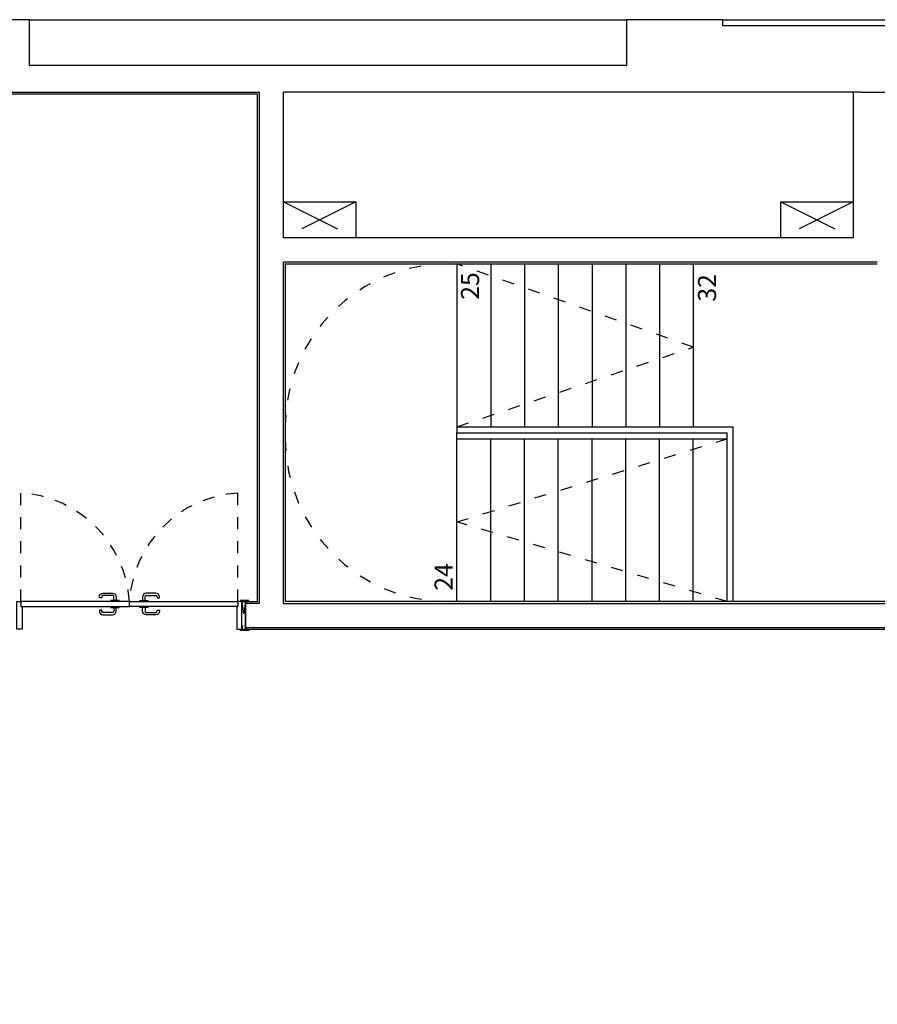
# Model space of a CAD drawing. Units: millimetres. Extents: x 1248 to 1859, y -329 to -156.
# Drawn here: x 1412 to 1419, y -250 to -242 of the extents above; entities that cross this region are included whole.
import ezdxf
from ezdxf.enums import TextEntityAlignment as Align

# ---------------------------------------------------------------- set-up
doc = ezdxf.new("R2010")
doc.units = ezdxf.units.MM
doc.linetypes.add('PUNTOS2', pattern=[0.125, 0, -0.125])
doc.linetypes.add('TRAZO_Y_PUNTO', pattern=[1, 0.5, -0.25, 0, -0.25])
doc.layers.add('1.acabados', color=2, linetype='Continuous')
doc.layers.add('PLANO GUIA', color=251, linetype='Continuous')
doc.styles.add('CENTURY', font='GOTHIC.TTF')

# ---------------------------------------------------------------- blocks, each defined once
blk = doc.blocks.new('A$C7E7A3769')
at = {"layer": 'PLANO GUIA'}
for p, q in [((84.7811, -11.4061), (84.7811, -13.9322)), ((84.7961, -11.3911), (84.7961, -13.9472)), ((80.341, -13.8322), (80.571, -13.8322)), ((80.571, -13.8322), (80.341, -13.8322)), ((80.341, -13.8322), (80.3411, -19.8771)), ((80.3561, -13.8322), (80.3561, -19.8621)), ((80.556, -13.9472), (80.556, -13.8322)), ((80.556, -13.9472), (84.7961, -13.9472)), ((80.571, -13.9322), (84.7811, -13.9322)), ((80.5561, -14.1472), (83.3861, -14.1472)), ((80.5561, -14.1472), (80.5561, -19.6622)), ((80.5711, -19.6472), (80.5711, -14.1622)), ((83.3711, -14.1622), (80.5711, -14.1622)), ((83.3711, -14.1622), (83.3711, -19.0721)), ((83.3861, -19.0721), (83.3861, -14.1472)), ((83.5861, -14.1472), (84.7961, -14.1472)), ((83.5861, -18.8721), (83.5861, -14.1472)), ((84.7961, -18.9348), (84.7961, -14.1472)), ((80.5711, -15.5861), (81.9711, -15.5861)), ((81.9211, -15.5861), (81.9211, -17.8261)), ((81.9711, -15.5861), (81.9711, -17.8261)), ((83.3711, -15.5861), (81.9711, -15.5861)), ((82.0211, -15.5861), (82.0211, -17.8761)), ((80.5711, -15.8661), (81.9211, -15.8661)), ((83.3711, -15.8661), (82.0211, -15.8661)), ((80.5711, -16.1461), (81.9211, -16.1461)), ((83.3711, -16.1461), (82.0211, -16.1461)), ((80.5711, -16.4261), (81.9211, -16.4261)), ((83.3711, -16.4261), (82.0211, -16.4261)), ((80.5711, -16.7061), (81.9211, -16.7061)), ((83.3711, -16.7061), (82.0211, -16.7061)), ((80.5711, -16.9861), (81.9211, -16.9861)), ((83.3711, -16.9861), (82.0211, -16.9861)), ((80.5711, -17.2661), (81.9211, -17.2661)), ((83.3711, -17.2661), (82.0211, -17.2661)), ((80.5711, -17.5461), (81.9211, -17.5461)), ((83.3711, -17.5461), (82.0211, -17.5461)), ((80.5711, -17.8261), (81.9711, -17.8261)), ((80.5711, -17.8761), (82.0211, -17.8761)), ((84.7961, -18.8721), (83.5861, -18.8721))]:
    blk.add_line(p, q, dxfattribs=at)
at = {"layer": 'PLANO GUIA', "linetype": 'PUNTOS2', "ltscale": 0.8}
for p, q in [((80.571, -11.9697), (81.471, -11.9697)), ((80.571, -13.7697), (81.471, -13.7697)), ((80.571, -13.8322), (80.341, -13.8022)), ((80.571, -13.8022), (80.341, -13.8322))]:
    blk.add_line(p, q, dxfattribs=at)
at = {"layer": 'PLANO GUIA', "extrusion": (-8.09798e-19, 1.66106e-13, -1)}
for p, q in [((85.3961, -12.041), (85.3961, -16.991)), ((85.3961, -17.791), (85.3961, -19.3918))]:
    blk.add_line(p, q, dxfattribs=at)
at = {"layer": 'PLANO GUIA', "extrusion": (3.0513e-29, 1.66106e-13, -1)}
blk.add_line((80.571, -13.8322), (80.571, -13.9322), dxfattribs=at)
at = {"layer": 'PLANO GUIA', "linetype": 'TRAZO_Y_PUNTO'}
for p, q in [((83.8861, -14.1472), (83.5861, -14.7472)), ((83.8861, -14.7472), (83.5861, -14.1472)), ((83.8861, -18.2721), (83.5861, -18.8721)), ((83.8861, -18.8721), (83.5861, -18.2721))]:
    blk.add_line(p, q, dxfattribs=at)
at = {"layer": 'PLANO GUIA', "extrusion": (-8.09798e-19, 1.66106e-13, -1), "elevation": 0}
for points in [[(-84.7961, -18.9348), (-84.7961, -20.241)], [(-85.3461, -19.505), (-85.3461, -17.791), (-85.3961, -17.791), (-85.3961, -16.991), (-85.0161, -16.991), (-85.0161, -12.041), (-85.3961, -12.041), (-85.3961, -11.241), (-85.3461, -11.241), (-85.3461, -5.741), (-77.2461, -5.741), (-77.2461, -5.691), (-76.4461, -5.691), (-76.4461, -6.071), (-69.7461, -6.071), (-69.7461, -5.691), (-68.9461, -5.691), (-68.9461, -6.071), (-62.2461, -6.071)]]:
    blk.add_lwpolyline(points, dxfattribs=at)
at = {"layer": 'PLANO GUIA'}
for points in [[(80.571, -11.9697), (80.531, -11.9697), (80.531, -11.9797), (80.341, -11.9797), (80.341, -11.9372), (80.571, -11.9372), (80.571, -11.9697)], [(80.531, -12.7162), (80.521, -12.7162), (80.521, -12.7842), (80.531, -12.7842)], [(80.571, -12.7842), (80.581, -12.7842), (80.581, -12.7162), (80.571, -12.7162)], [(80.531, -13.0231), (80.521, -13.0231), (80.521, -12.9551), (80.531, -12.9551)], [(80.571, -12.9551), (80.581, -12.9551), (80.581, -13.0231), (80.571, -13.0231)], [(80.571, -13.7697), (80.531, -13.7697), (80.531, -13.7597), (80.341, -13.7597), (80.341, -13.8022), (80.571, -13.8022), (80.571, -13.7697)]]:
    blk.add_lwpolyline(points, dxfattribs=at)
for points in [[(80.571, -12.8697), (80.571, -11.9697), (80.531, -11.9697), (80.531, -12.8697)], [(80.571, -12.8697), (80.571, -13.7697), (80.531, -13.7697), (80.531, -12.8697)], [(80.331, -13.8597), (80.331, -13.7897), (80.341, -13.7897), (80.341, -13.8597)], [(80.581, -13.8597), (80.581, -13.7897), (80.571, -13.7897), (80.571, -13.8597)], [(83.8861, -14.7472), (83.5861, -14.7472), (83.5861, -14.1472), (83.8861, -14.1472)], [(83.8861, -18.8721), (83.5861, -18.8721), (83.5861, -18.2721), (83.8861, -18.2721)]]:
    blk.add_lwpolyline(points, close=True, dxfattribs=at)
for points in [[(80.521, -12.7402), (80.491, -12.7402, -0.414214), (80.481, -12.7302), (80.481, -12.6502, -0.414214), (80.491, -12.6402), (80.501, -12.6402), (80.501, -12.6202), (80.491, -12.6202, 0.414214), (80.461, -12.6502), (80.461, -12.7302, 0.414214), (80.491, -12.7602), (80.521, -12.7602)], [(80.581, -12.7402), (80.611, -12.7402, 0.414214), (80.621, -12.7302), (80.621, -12.6502, 0.414214), (80.611, -12.6402), (80.601, -12.6402), (80.601, -12.6202), (80.611, -12.6202, -0.414214), (80.641, -12.6502), (80.641, -12.7302, -0.414214), (80.611, -12.7602), (80.581, -12.7602)], [(80.521, -12.9991), (80.491, -12.9991, 0.414214), (80.481, -13.0091), (80.481, -13.0891, 0.414214), (80.491, -13.0991), (80.501, -13.0991), (80.501, -13.1191), (80.491, -13.1191, -0.414214), (80.461, -13.0891), (80.461, -13.0091, -0.414214), (80.491, -12.9791), (80.521, -12.9791)], [(80.581, -12.9991), (80.611, -12.9991, -0.414214), (80.621, -13.0091), (80.621, -13.0891, -0.414214), (80.611, -13.0991), (80.601, -13.0991), (80.601, -13.1191), (80.611, -13.1191, 0.414214), (80.641, -13.0891), (80.641, -13.0091, 0.414214), (80.611, -12.9791), (80.581, -12.9791)]]:
    blk.add_lwpolyline(points, format="xyb", dxfattribs=at)
at = {"layer": 'PLANO GUIA', "linetype": 'PUNTOS2'}
for points in [[(80.5711, -17.8261), (81.2311, -15.5861), (81.9211, -17.8261)], [(82.0211, -15.5861), (82.6811, -17.5461), (83.3711, -15.5861)]]:
    blk.add_lwpolyline(points, dxfattribs=at)
at = {"layer": 'PLANO GUIA', "linetype": 'PUNTOS2', "ltscale": 0.8}
for centre, start, end in [((80.5138, -11.9125), 273.41688, 356.58312), ((80.5138, -13.8268), 3.41688, 86.58312)]:
    blk.add_arc(centre, 0.9589, start, end, dxfattribs=at)
at = {"layer": 'PLANO GUIA', "linetype": 'PUNTOS2'}
for centre, start, end in [((81.9211, -15.5122), 90, 180), ((82.0211, -15.5122), 360, 90)]:
    blk.add_arc(centre, 1.35, start, end, dxfattribs=at)
at = {"layer": 'PLANO GUIA', "style": 'CENTURY'}
for s, p in [('24', (80.6615, -15.5507)), ('25', (83.0741, -15.7694))]:
    blk.add_text(s, height=0.15, dxfattribs=at).set_placement(p)
blk.add_text('32', height=0.15, dxfattribs=at).set_placement((83.2859, -17.7351), align=Align.RIGHT)

msp = doc.modelspace()

# ---------------------------------------------------------------- block references
at = {"layer": '1.acabados', "rotation": 90}
msp.add_blockref('A$C7E7A3769', (1399.6388, -327.2055), dxfattribs=at)

doc.saveas('drawing.dxf')
